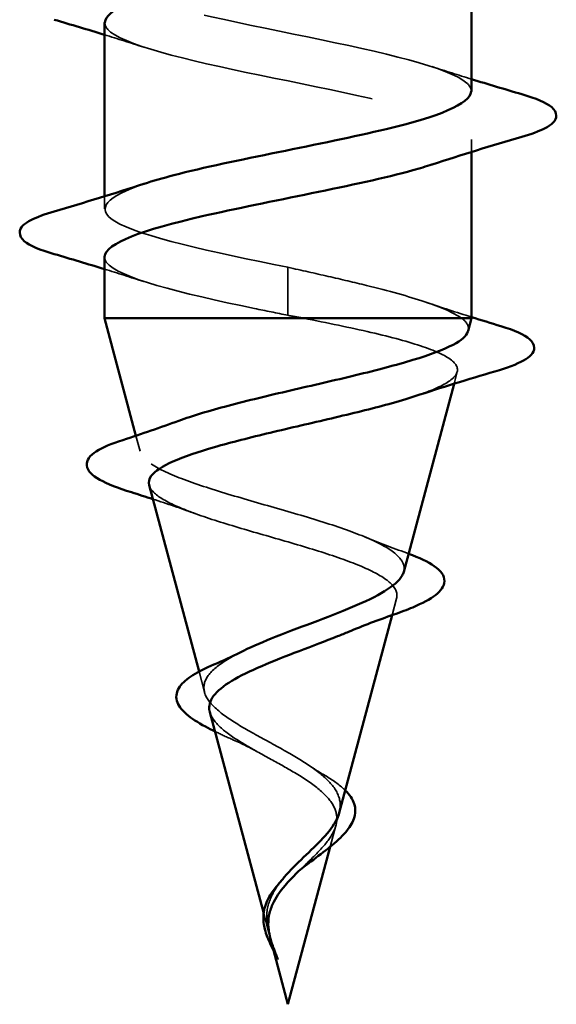
# Model space of a CAD drawing. Units: inches. Extents: x 0.4 to 25.1, y 0.4 to 16.
# Drawn here: x 5 to 5.1, y 8.3 to 8.6 of the extents above; entities that cross this region are included whole.
import ezdxf

# ---------------------------------------------------------------- set-up
doc = ezdxf.new("R2010")
doc.units = ezdxf.units.IN
doc.header["$LTSCALE"] = 1.5
doc.header["$MEASUREMENT"] = 0
doc.linetypes.add('DASHED', pattern=[0.2067, 0.1654, -0.0413])
doc.layers.add('Hidden (ANSI)', color=7, linetype='DASHED', lineweight=35)
doc.layers.add('Visible (ANSI)', color=7, linetype='Continuous', lineweight=50)

msp = doc.modelspace()

# ---------------------------------------------------------------- linework, layer by layer
at = {"layer": 'Hidden (ANSI)', "ltscale": 0.00547}
for p, q in [((5.11895, 8.55796), (5.11895, 8.55357)), ((4.98895, 8.53784), (4.98895, 8.53346))]:
    msp.add_line(p, q, dxfattribs=at)
at = {"layer": 'Hidden (ANSI)', "ltscale": 0.038252}
for p, q in [((5.05395, 8.51271), (5.05395, 8.50518)), ((5.05395, 8.50324), (5.05395, 8.49571))]:
    msp.add_line(p, q, dxfattribs=at)
at = {"layer": 'Hidden (ANSI)', "ltscale": 0.003249}
msp.add_line((5.05395, 8.50518), (5.05395, 8.50324), dxfattribs=at)
at = {"layer": 'Hidden (ANSI)', "ltscale": 0.005466}
msp.add_line((5.11274, 8.47147), (5.11387, 8.4757), dxfattribs=at)
at = {"layer": 'Hidden (ANSI)', "ltscale": 0.007159}
msp.add_line((5.00157, 8.44755), (5.00009, 8.45308), dxfattribs=at)
at = {"layer": 'Hidden (ANSI)', "ltscale": 0.00759}
msp.add_line((5.09082, 8.38952), (5.09238, 8.39537), dxfattribs=at)
at = {"layer": 'Hidden (ANSI)', "ltscale": 0.009511}
msp.add_line((5.02439, 8.36223), (5.02244, 8.36954), dxfattribs=at)
at = {"layer": 'Hidden (ANSI)', "ltscale": 0.009816}
msp.add_line((5.06888, 8.3075), (5.0709, 8.31504), dxfattribs=at)
at = {"layer": 'Hidden (ANSI)', "ltscale": 0.009104}
msp.add_line((5.04722, 8.27689), (5.04534, 8.2839), dxfattribs=at)
at = {"layer": 'Hidden (ANSI)', "ltscale": 0.31982}
for points, knots in [([(5.11882, 8.57496), (5.11889, 8.57597), (5.11838, 8.57697), (5.11726, 8.57798), (5.11119, 8.58342), (5.08749, 8.58886), (5.06088, 8.5943), (5.03427, 8.59974), (5.00667, 8.60518), (4.99521, 8.61062), (4.98491, 8.6155), (4.98833, 8.62039), (5.00298, 8.62528)], [-42.411501, -42.411501, -42.411501, -42.411501, -42.182782, -42.182782, -42.182782, -40.947505, -40.947505, -40.947505, -39.712228, -39.712228, -39.712228, -38.601757, -38.601757, -38.601757, -38.601757]), ([(4.98912, 8.59946), (4.98904, 8.59832), (4.98968, 8.59718), (4.99112, 8.59604), (4.99797, 8.5906), (5.0223, 8.58516), (5.04898, 8.57972), (5.07567, 8.57428), (5.10279, 8.56884), (5.11351, 8.5634), (5.12289, 8.55865), (5.11912, 8.55389), (5.10491, 8.54913)], [39.269908, 39.269908, 39.269908, 39.269908, 39.528862, 39.528862, 39.528862, 40.764139, 40.764139, 40.764139, 41.999416, 41.999416, 41.999416, 43.079652, 43.079652, 43.079652, 43.079652])]:
    msp.add_open_spline(points, degree=3, knots=knots, dxfattribs=at)
at = {"layer": 'Hidden (ANSI)', "ltscale": 0.018809}
for points in [[(5.00293, 8.59063), (4.99831, 8.59215), (4.99365, 8.59362), (4.98895, 8.59507)], [(5.10498, 8.58378), (5.10959, 8.58227), (5.11426, 8.58079), (5.11895, 8.57934)], [(5.00293, 8.50763), (4.99831, 8.50915), (4.99365, 8.51062), (4.98895, 8.51207)]]:
    msp.add_open_spline(points, degree=3, dxfattribs=at)
at = {"layer": 'Hidden (ANSI)', "ltscale": 0.187932}
msp.add_open_spline([(5.05395, 8.51271), (5.02719, 8.51815), (5.00139, 8.52359), (4.99258, 8.52903), (4.98542, 8.53345), (4.98989, 8.53786), (5.00306, 8.54228)], degree=3, knots=[-47.12389, -47.12389, -47.12389, -47.12389, -45.888613, -45.888613, -45.888613, -44.884942, -44.884942, -44.884942, -44.884942], dxfattribs=at)
at = {"layer": 'Hidden (ANSI)', "ltscale": 0.131858}
msp.add_open_spline([(4.98902, 8.51646), (4.98898, 8.51579), (4.98921, 8.51512), (4.98971, 8.51445), (4.99376, 8.50901), (5.01579, 8.50357), (5.0421, 8.49813), (5.04601, 8.49732), (5.04998, 8.49652), (5.05395, 8.49571)], degree=3, knots=[45.553093, 45.553093, 45.553093, 45.553093, 45.705247, 45.705247, 45.705247, 46.940524, 46.940524, 46.940524, 47.12389, 47.12389, 47.12389, 47.12389], dxfattribs=at)
at = {"layer": 'Hidden (ANSI)', "ltscale": 0.104771}
msp.add_open_spline([(5.11543, 8.49471), (5.11261, 8.49665), (5.10818, 8.49856), (5.09662, 8.50244), (5.0896, 8.50435), (5.07743, 8.50736), (5.07288, 8.50843), (5.06353, 8.51057), (5.05875, 8.51164), (5.05395, 8.51271)], degree=3, knots=[0, 0, 0, 0, 0.0677224, 0.0677224, 0.1354447, 0.1354447, 0.1728709, 0.1728709, 0.210297, 0.210297, 0.210297, 0.210297], dxfattribs=at)
at = {"layer": 'Hidden (ANSI)', "ltscale": 0.021582}
msp.add_open_spline([(5.10306, 8.50028), (5.10829, 8.4985), (5.1136, 8.49677), (5.11895, 8.49508)], degree=3, dxfattribs=at)
at = {"layer": 'Hidden (ANSI)', "ltscale": 0.006949}
msp.add_open_spline([(5.05395, 8.49571), (5.05577, 8.49537), (5.05759, 8.49504), (5.05941, 8.49471)], degree=3, dxfattribs=at)
at = {"layer": 'Hidden (ANSI)', "ltscale": 0.17216}
msp.add_open_spline([(5.05941, 8.49471), (5.06786, 8.49303), (5.07599, 8.49136), (5.09053, 8.48797), (5.09681, 8.4863), (5.10669, 8.48291), (5.11023, 8.48123), (5.11412, 8.47784), (5.11449, 8.47616), (5.11204, 8.47277), (5.10931, 8.47109), (5.10334, 8.4686), (5.10123, 8.46783), (5.09888, 8.46705)], degree=3, knots=[0, 0, 0, 0, 0.0662455, 0.0662455, 0.1312266, 0.1312266, 0.1949439, 0.1949439, 0.2573984, 0.2573984, 0.3185909, 0.3185909, 0.3461333, 0.3461333, 0.3461333, 0.3461333], dxfattribs=at)
at = {"layer": 'Hidden (ANSI)', "ltscale": 0.027584}
msp.add_open_spline([(5.11775, 8.49022), (5.11816, 8.49173), (5.11737, 8.49322), (5.11543, 8.49471)], degree=3, dxfattribs=at)
at = {"layer": 'Hidden (ANSI)', "ltscale": 0.250596}
msp.add_open_spline([(5.09493, 8.40489), (5.0953, 8.4063), (5.09502, 8.40768), (5.0928, 8.41093), (5.09035, 8.41276), (5.08337, 8.41644), (5.07885, 8.41826), (5.06833, 8.42193), (5.0624, 8.42375), (5.04991, 8.42741), (5.04347, 8.42922), (5.03102, 8.43288), (5.02514, 8.43469), (5.0148, 8.43834), (5.01049, 8.44014), (5.00412, 8.44379), (5.00218, 8.44559), (5.00104, 8.44923), (5.00191, 8.45103), (5.00646, 8.45466), (5.01015, 8.45646), (5.01507, 8.45829), (5.01516, 8.45832), (5.01525, 8.45835)], degree=3, knots=[0.4227653, 0.4227653, 0.4227653, 0.4227653, 0.4567522, 0.4567522, 0.5028821, 0.5028821, 0.5502906, 0.5502906, 0.5989824, 0.5989824, 0.6489613, 0.6489613, 0.7002309, 0.7002309, 0.7527945, 0.7527945, 0.8066547, 0.8066547, 0.8618141, 0.8618141, 0.918275, 0.918275, 0.9193176, 0.9193176, 0.9193176, 0.9193176], dxfattribs=at)
at = {"layer": 'Hidden (ANSI)', "ltscale": 0.228158}
msp.add_open_spline([(5.00478, 8.43554), (5.00494, 8.43493), (5.00527, 8.43432), (5.00713, 8.43202), (5.00974, 8.43032), (5.01708, 8.4269), (5.02169, 8.4252), (5.03223, 8.42176), (5.03801, 8.42006), (5.04991, 8.41662), (5.05589, 8.41492), (5.06718, 8.41147), (5.0724, 8.40977), (5.08133, 8.40631), (5.08499, 8.4046), (5.09026, 8.40114), (5.09187, 8.39943), (5.09285, 8.39596), (5.09227, 8.39424), (5.08906, 8.39076), (5.08652, 8.38903), (5.08088, 8.38606), (5.07825, 8.38485), (5.07536, 8.38362)], degree=3, knots=[0.6931476, 0.6931476, 0.6931476, 0.6931476, 0.7117016, 0.7117016, 0.7628447, 0.7628447, 0.8127399, 0.8127399, 0.8613896, 0.8613896, 0.9087967, 0.9087967, 0.9549645, 0.9549645, 0.9998965, 0.9998965, 1.0435967, 1.0435967, 1.0860698, 1.0860698, 1.1273208, 1.1273208, 1.1553303, 1.1553303, 1.1553303, 1.1553303], dxfattribs=at)
at = {"layer": 'Hidden (ANSI)', "ltscale": 0.020492}
msp.add_open_spline([(5.02098, 8.42553), (5.01613, 8.42729), (5.01115, 8.42898), (5.0061, 8.43062)], degree=3, dxfattribs=at)
at = {"layer": 'Hidden (ANSI)', "ltscale": 0.02106}
msp.add_open_spline([(5.08129, 8.41718), (5.08596, 8.41523), (5.09088, 8.41337), (5.09589, 8.41158)], degree=3, dxfattribs=at)
at = {"layer": 'Hidden (ANSI)', "ltscale": 0.001468}
msp.add_open_spline([(5.09589, 8.41158), (5.09614, 8.41149), (5.09639, 8.41139), (5.09664, 8.4113)], degree=3, dxfattribs=at)
at = {"layer": 'Hidden (ANSI)', "ltscale": 0.105476}
msp.add_open_spline([(5.05395, 8.34089), (5.05039, 8.34292), (5.04672, 8.34488), (5.03958, 8.34882), (5.03623, 8.35075), (5.03041, 8.35465), (5.02807, 8.35656), (5.02485, 8.36043), (5.02407, 8.36232), (5.02429, 8.36616), (5.02535, 8.36804), (5.02925, 8.37185), (5.03209, 8.37372), (5.03605, 8.37583), (5.03652, 8.37607), (5.03699, 8.37631)], degree=3, knots=[0, 0, 0, 0, 0.0315308, 0.0315308, 0.0641805, 0.0641805, 0.0979786, 0.0979786, 0.1329491, 0.1329491, 0.1691118, 0.1691118, 0.2064833, 0.2064833, 0.2113279, 0.2113279, 0.2113279, 0.2113279], dxfattribs=at)
at = {"layer": 'Hidden (ANSI)', "ltscale": 0.056338}
msp.add_open_spline([(5.02627, 8.35521), (5.02671, 8.35356), (5.02785, 8.35189), (5.03148, 8.34839), (5.03397, 8.3466), (5.03948, 8.34317), (5.04231, 8.34157), (5.04815, 8.33836), (5.05109, 8.33677), (5.05395, 8.33512)], degree=3, knots=[1.3517297, 1.3517297, 1.3517297, 1.3517297, 1.3824892, 1.3824892, 1.4142741, 1.4142741, 1.4412543, 1.4412543, 1.4671582, 1.4671582, 1.4671582, 1.4671582], dxfattribs=at)
at = {"layer": 'Hidden (ANSI)', "ltscale": 0.009579}
msp.add_open_spline([(5.03408, 8.34556), (5.03198, 8.34648), (5.02997, 8.3474), (5.02812, 8.3483)], degree=3, dxfattribs=at)
at = {"layer": 'Hidden (ANSI)', "ltscale": 0.014569}
msp.add_open_spline([(5.04294, 8.34123), (5.04025, 8.34274), (5.03724, 8.34419), (5.03408, 8.34556)], degree=3, dxfattribs=at)
at = {"layer": 'Hidden (ANSI)', "ltscale": 0.050344}
msp.add_open_spline([(5.0721, 8.31956), (5.07245, 8.32086), (5.07254, 8.32212), (5.07209, 8.32551), (5.07106, 8.32756), (5.06775, 8.33152), (5.06558, 8.33339), (5.06029, 8.33717), (5.0572, 8.33904), (5.05395, 8.34089)], degree=3, knots=[0.1390208, 0.1390208, 0.1390208, 0.1390208, 0.1556669, 0.1556669, 0.1838774, 0.1838774, 0.2109707, 0.2109707, 0.2393812, 0.2393812, 0.2393812, 0.2393812], dxfattribs=at)
at = {"layer": 'Hidden (ANSI)', "ltscale": 0.080022}
msp.add_open_spline([(5.05395, 8.33512), (5.05714, 8.3333), (5.06014, 8.33146), (5.06527, 8.3277), (5.06735, 8.32583), (5.07024, 8.32202), (5.07106, 8.32012), (5.07135, 8.31624), (5.07086, 8.31431), (5.06875, 8.31034), (5.0672, 8.30837), (5.06341, 8.3043), (5.06127, 8.30227), (5.05844, 8.29954), (5.05782, 8.29894), (5.0572, 8.29833)], degree=3, knots=[0, 0, 0, 0, 0.0281855, 0.0281855, 0.0553562, 0.0553562, 0.0815558, 0.0815558, 0.1068402, 0.1068402, 0.1312819, 0.1312819, 0.1549776, 0.1549776, 0.161674, 0.161674, 0.161674, 0.161674], dxfattribs=at)
at = {"layer": 'Hidden (ANSI)', "ltscale": 0.008346}
msp.add_open_spline([(5.06228, 8.33574), (5.0636, 8.33483), (5.06503, 8.33393), (5.06655, 8.33305)], degree=3, dxfattribs=at)
at = {"layer": 'Hidden (ANSI)', "ltscale": 0.015894}
msp.add_open_spline([(5.06655, 8.33305), (5.06933, 8.33145), (5.07177, 8.32978), (5.07383, 8.32786), (5.07403, 8.32767), (5.07422, 8.32748)], degree=3, knots=[0, 0, 0, 0, 0.02871406, 0.02871406, 0.0318593, 0.0318593, 0.0318593, 0.0318593], dxfattribs=at)
at = {"layer": 'Hidden (ANSI)', "ltscale": 0.022816}
msp.add_open_spline([(5.04646, 8.28117), (5.04625, 8.28398), (5.04668, 8.2866), (5.04868, 8.29138), (5.04998, 8.29343), (5.05158, 8.29545)], degree=3, knots=[0, 0, 0, 0, 0.02542118, 0.02542118, 0.04627676, 0.04627676, 0.04627676, 0.04627676], dxfattribs=at)
at = {"layer": 'Hidden (ANSI)', "ltscale": 0.004758}
msp.add_open_spline([(5.04697, 8.2779), (5.04685, 8.27843), (5.04674, 8.27895), (5.04657, 8.28004), (5.0465, 8.28061), (5.04646, 8.28117)], degree=3, knots=[0, 0, 0, 0, 0.004657797, 0.004657797, 0.00972162, 0.00972162, 0.00972162, 0.00972162], dxfattribs=at)
at = {"layer": 'Hidden (ANSI)', "ltscale": 0.019795}
msp.add_open_spline([(5.04884, 8.27151), (5.04944, 8.26987), (5.04999, 8.26858), (5.05029, 8.26793), (5.05034, 8.26782), (5.05039, 8.26772), (5.05041, 8.26769), (5.05042, 8.26766), (5.05043, 8.26765), (5.05044, 8.26765), (5.05044, 8.26764), (5.05044, 8.26764), (5.05044, 8.26764), (5.05044, 8.26764), (5.05044, 8.26764), (5.05044, 8.26765), (5.05044, 8.26765), (5.05045, 8.26765), (5.05045, 8.26765), (5.05045, 8.26766), (5.05045, 8.26766), (5.05044, 8.26768), (5.05044, 8.2677), (5.0504, 8.26784), (5.05033, 8.26805), (5.05019, 8.26845), (5.05004, 8.26885), (5.04965, 8.2699), (5.04942, 8.27049), (5.04832, 8.27337), (5.04749, 8.27562), (5.04697, 8.2779)], degree=3, knots=[0, 0, 0, 0, 0.0139701, 0.0139701, 0.016358, 0.016358, 0.0171264, 0.0171264, 0.0175998, 0.0175998, 0.017736, 0.017736, 0.0178181, 0.0178181, 0.0178858, 0.0178858, 0.0179589, 0.0179589, 0.0180763, 0.0180763, 0.018337, 0.018337, 0.019161, 0.019161, 0.0243992, 0.0243992, 0.0449932, 0.0449932, 0.072131, 0.072131, 0.1773839, 0.1773839, 0.1773839, 0.1773839], dxfattribs=at)
at = {"layer": 'Hidden (ANSI)', "ltscale": 0.004725}
msp.add_open_spline([(5.04776, 8.27488), (5.04805, 8.27377), (5.04842, 8.27265), (5.04884, 8.27151)], degree=3, dxfattribs=at)
at = {"layer": 'Hidden (ANSI)', "ltscale": 0.004136}
msp.add_open_spline([(5.05036, 8.26778), (5.04986, 8.26877), (5.04936, 8.26975), (5.04887, 8.27073)], degree=3, dxfattribs=at)
at = {"layer": 'Visible (ANSI)'}
for p, q in [((5.11895, 8.63657), (5.11895, 8.57496)), ((4.98895, 8.59946), (4.98895, 8.53784)), ((5.11895, 8.55357), (5.11895, 8.49471)), ((4.98895, 8.51646), (4.98895, 8.49471)), ((4.98895, 8.49471), (5.11895, 8.49471)), ((5.00009, 8.45308), (4.98895, 8.49471)), ((5.11775, 8.49022), (5.11895, 8.49471)), ((5.09493, 8.40489), (5.11274, 8.47147)), ((5.02244, 8.36954), (5.00478, 8.43554)), ((5.0721, 8.31956), (5.09082, 8.38952)), ((5.04534, 8.2839), (5.02627, 8.35521)), ((5.05395, 8.25171), (5.06888, 8.3075)), ((5.05395, 8.25171), (5.04776, 8.27488))]:
    msp.add_line(p, q, dxfattribs=at)
for points, knots in [([(5.10482, 8.63213), (5.10138, 8.63098), (5.09736, 8.62983), (5.09281, 8.62867), (5.07136, 8.62323), (5.03972, 8.61779), (5.01755, 8.61236), (5.00002, 8.60806), (4.98941, 8.60376), (4.98912, 8.59946)], [36.796467, 36.796467, 36.796467, 36.796467, 37.058308, 37.058308, 37.058308, 38.293585, 38.293585, 38.293585, 39.269908, 39.269908, 39.269908, 39.269908]), ([(5.00306, 8.54228), (5.0061, 8.5433), (5.00961, 8.54432), (5.01354, 8.54534), (5.0345, 8.55078), (5.0661, 8.55622), (5.08871, 8.56166), (5.10714, 8.56609), (5.11852, 8.57053), (5.11882, 8.57496)], [-44.884942, -44.884942, -44.884942, -44.884942, -44.653336, -44.653336, -44.653336, -43.418059, -43.418059, -43.418059, -42.411501, -42.411501, -42.411501, -42.411501]), ([(5.13673, 8.57401), (5.1418, 8.57253), (5.14536, 8.57107), (5.14832, 8.56855), (5.14897, 8.56754), (5.14893, 8.56458), (5.1473, 8.56319), (5.14282, 8.56089), (5.14011, 8.55989), (5.13673, 8.5589)], [0, 0, 0, 0, 0.0806821, 0.0806821, 0.121378, 0.121378, 0.1881144, 0.1881144, 0.2418497, 0.2418497, 0.2418497, 0.2418497]), ([(5.10491, 8.54913), (5.10287, 8.54845), (5.10061, 8.54777), (5.09815, 8.54708), (5.07852, 8.54164), (5.04714, 8.53621), (5.0235, 8.53077), (5.00276, 8.526), (4.98929, 8.52123), (4.98902, 8.51646)], [43.079652, 43.079652, 43.079652, 43.079652, 43.234693, 43.234693, 43.234693, 44.46997, 44.46997, 44.46997, 45.553093, 45.553093, 45.553093, 45.553093]), ([(4.97117, 8.5174), (4.96611, 8.51889), (4.96254, 8.52035), (4.95959, 8.52287), (4.95894, 8.52388), (4.95898, 8.52684), (4.96061, 8.52823), (4.96509, 8.53053), (4.9678, 8.53152), (4.97117, 8.53251)], [0, 0, 0, 0, 0.0806821, 0.0806821, 0.121378, 0.121378, 0.1881144, 0.1881144, 0.2418497, 0.2418497, 0.2418497, 0.2418497]), ([(5.1293, 8.49188), (5.13418, 8.49039), (5.13764, 8.48891), (5.14051, 8.48635), (5.14114, 8.48533), (5.14114, 8.48242), (5.13964, 8.48099), (5.13498, 8.47838), (5.13159, 8.4771), (5.12725, 8.47583)], [0, 0, 0, 0, 0.0765178, 0.0765178, 0.1147087, 0.1147087, 0.1766133, 0.1766133, 0.2385822, 0.2385822, 0.2385822, 0.2385822]), ([(5.01525, 8.45835), (5.02015, 8.46015), (5.02609, 8.46191), (5.03964, 8.46551), (5.04716, 8.4673), (5.06267, 8.47092), (5.07051, 8.47271), (5.08543, 8.47632), (5.09233, 8.47811), (5.10422, 8.48173), (5.10903, 8.48351), (5.11537, 8.48689), (5.11716, 8.48845), (5.11771, 8.49007), (5.11773, 8.49015), (5.11775, 8.49022)], [0.9193176, 0.9193176, 0.9193176, 0.9193176, 0.9760395, 0.9760395, 1.0351092, 1.0351092, 1.095486, 1.095486, 1.1571712, 1.1571712, 1.2201662, 1.2201662, 1.2761521, 1.2761521, 1.2787107, 1.2787107, 1.2787107, 1.2787107]), ([(5.09888, 8.46705), (5.09611, 8.46614), (5.09302, 8.46522), (5.08355, 8.46261), (5.07665, 8.46093), (5.06221, 8.45753), (5.05483, 8.45584), (5.04061, 8.45244), (5.03391, 8.45075), (5.02211, 8.44734), (5.0171, 8.44565), (5.00944, 8.44224), (5.00682, 8.44055), (5.00474, 8.43773), (5.00449, 8.43664), (5.00478, 8.43554)], [0.3461333, 0.3461333, 0.3461333, 0.3461333, 0.3785225, 0.3785225, 0.4371941, 0.4371941, 0.4946071, 0.4946071, 0.5507627, 0.5507627, 0.6056626, 0.6056626, 0.6593082, 0.6593082, 0.6931476, 0.6931476, 0.6931476, 0.6931476]), ([(4.99848, 8.43304), (4.99375, 8.43452), (4.98995, 8.43599), (4.98463, 8.43898), (4.98292, 8.44055), (4.98247, 8.44437), (4.98383, 8.44607), (4.98822, 8.44891), (4.99141, 8.45024), (4.99545, 8.45155)], [0, 0, 0, 0, 0.0581593, 0.0581593, 0.1169296, 0.1169296, 0.1740838, 0.1740838, 0.2302453, 0.2302453, 0.2302453, 0.2302453]), ([(5.09664, 8.4113), (5.10048, 8.40989), (5.10358, 8.40844), (5.10803, 8.40533), (5.10943, 8.4035), (5.10929, 8.39975), (5.10811, 8.39813), (5.10429, 8.39518), (5.10156, 8.39374), (5.09613, 8.39144), (5.09386, 8.39058), (5.09139, 8.38972)], [0.0031333, 0.0031333, 0.0031333, 0.0031333, 0.0513584, 0.0513584, 0.1022355, 0.1022355, 0.1471242, 0.1471242, 0.1912902, 0.1912902, 0.2172514, 0.2172514, 0.2172514, 0.2172514]), ([(5.03699, 8.37631), (5.04029, 8.37798), (5.04403, 8.3796), (5.05275, 8.38314), (5.05771, 8.38499), (5.06763, 8.38874), (5.07247, 8.39058), (5.08129, 8.39432), (5.08514, 8.39616), (5.09122, 8.39987), (5.09333, 8.40171), (5.09462, 8.40399), (5.09481, 8.40444), (5.09493, 8.40489)], [0.2113279, 0.2113279, 0.2113279, 0.2113279, 0.2450775, 0.2450775, 0.2849064, 0.2849064, 0.3259802, 0.3259802, 0.3683075, 0.3683075, 0.4118959, 0.4118959, 0.4227653, 0.4227653, 0.4227653, 0.4227653]), ([(5.07536, 8.38362), (5.07412, 8.3831), (5.07283, 8.38257), (5.06721, 8.38031), (5.06256, 8.37857), (5.05331, 8.37505), (5.0488, 8.37331), (5.0406, 8.36978), (5.03698, 8.36803), (5.03114, 8.36448), (5.02895, 8.36272), (5.02629, 8.35915), (5.02581, 8.35738), (5.02621, 8.35544), (5.02624, 8.35532), (5.02627, 8.35521)], [1.1553303, 1.1553303, 1.1553303, 1.1553303, 1.1673558, 1.1673558, 1.2061815, 1.2061815, 1.2438056, 1.2438056, 1.2802371, 1.2802371, 1.3154864, 1.3154864, 1.3495657, 1.3495657, 1.3517297, 1.3517297, 1.3517297, 1.3517297]), ([(5.02812, 8.3483), (5.02692, 8.34888), (5.02578, 8.34946), (5.022, 8.35151), (5.01973, 8.35297), (5.01623, 8.35597), (5.01502, 8.35755), (5.01413, 8.3609), (5.01454, 8.36267), (5.01665, 8.36565), (5.01822, 8.36698), (5.02228, 8.36955), (5.02482, 8.37081), (5.02773, 8.37205)], [0.0192751, 0.0192751, 0.0192751, 0.0192751, 0.03175, 0.03175, 0.0637529, 0.0637529, 0.0978853, 0.0978853, 0.1324233, 0.1324233, 0.1638915, 0.1638915, 0.1958248, 0.1958248, 0.1958248, 0.1958248]), ([(5.07422, 8.32748), (5.07573, 8.32596), (5.07683, 8.32436), (5.07795, 8.32097), (5.07792, 8.31916), (5.07676, 8.31581), (5.07573, 8.31421), (5.07287, 8.31092), (5.07097, 8.30919), (5.06676, 8.30578), (5.06442, 8.30404), (5.06118, 8.30159), (5.06028, 8.30091), (5.05939, 8.30022)], [0.0318593, 0.0318593, 0.0318593, 0.0318593, 0.0566121, 0.0566121, 0.082355, 0.082355, 0.105556, 0.105556, 0.1295507, 0.1295507, 0.1522439, 0.1522439, 0.1608311, 0.1608311, 0.1608311, 0.1608311]), ([(5.05158, 8.29545), (5.05191, 8.29587), (5.05225, 8.29629), (5.05469, 8.29916), (5.05708, 8.30148), (5.06193, 8.30611), (5.0643, 8.30833), (5.06841, 8.31278), (5.07007, 8.31492), (5.07156, 8.3179), (5.07188, 8.31873), (5.0721, 8.31956)], [0.04627676, 0.04627676, 0.04627676, 0.04627676, 0.05061597, 0.05061597, 0.07599611, 0.07599611, 0.10184452, 0.10184452, 0.12835573, 0.12835573, 0.13902076, 0.13902076, 0.13902076, 0.13902076]), ([(5.0572, 8.29833), (5.0557, 8.29684), (5.05424, 8.29533), (5.05106, 8.29159), (5.04953, 8.28941), (5.04789, 8.28575), (5.04746, 8.28439), (5.04698, 8.28165), (5.04693, 8.28029), (5.04704, 8.27889)], [0.16167396, 0.16167396, 0.16167396, 0.16167396, 0.17805851, 0.17805851, 0.20070773, 0.20070773, 0.21389493, 0.21389493, 0.22660204, 0.22660204, 0.22660204, 0.22660204]), ([(5.04543, 8.27995), (5.04513, 8.28189), (5.0452, 8.28383), (5.04613, 8.28751), (5.04697, 8.28931), (5.04887, 8.29224), (5.04981, 8.29343), (5.05085, 8.29459)], [0, 0, 0, 0, 0.01843057, 0.01843057, 0.03607115, 0.03607115, 0.04873514, 0.04873514, 0.04873514, 0.04873514]), ([(5.04887, 8.27073), (5.04838, 8.27169), (5.04791, 8.27264), (5.04666, 8.2754), (5.04599, 8.2772), (5.04554, 8.27928), (5.04548, 8.27961), (5.04543, 8.27995)], [0.00843849, 0.00843849, 0.00843849, 0.00843849, 0.0167751, 0.0167751, 0.033169, 0.033169, 0.03632094, 0.03632094, 0.03632094, 0.03632094]), ([(5.04704, 8.27889), (5.04712, 8.27789), (5.04728, 8.27688), (5.04759, 8.27552), (5.04767, 8.2752), (5.04776, 8.27488)], [0, 0, 0, 0, 0.00904642, 0.00904642, 0.01187629, 0.01187629, 0.01187629, 0.01187629])]:
    msp.add_open_spline(points, degree=3, knots=knots, dxfattribs=at)
for points in [[(4.98895, 8.59507), (4.98306, 8.59689), (4.97712, 8.59866), (4.97117, 8.6004)], [(5.11895, 8.57934), (5.12485, 8.57753), (5.13079, 8.57575), (5.13673, 8.57401)], [(5.13673, 8.5589), (5.12605, 8.55577), (5.11539, 8.55255), (5.10498, 8.54913)], [(4.97117, 8.53251), (4.98186, 8.53564), (4.99252, 8.53887), (5.00293, 8.54228)], [(4.98895, 8.51207), (4.98306, 8.51389), (4.97712, 8.51566), (4.97117, 8.5174)], [(5.11895, 8.49508), (5.12239, 8.494), (5.12584, 8.49293), (5.1293, 8.49188)], [(5.12725, 8.47583), (5.1177, 8.47302), (5.10817, 8.47012), (5.09888, 8.46705)], [(4.99545, 8.45155), (5.00217, 8.45373), (5.00883, 8.45599), (5.01525, 8.45835)], [(5.0061, 8.43062), (5.00357, 8.43144), (5.00103, 8.43224), (4.99848, 8.43304)], [(5.09139, 8.38972), (5.08586, 8.38779), (5.08042, 8.38577), (5.07536, 8.38362)], [(5.02773, 8.37205), (5.03096, 8.37342), (5.03408, 8.37484), (5.03699, 8.37631)], [(5.05939, 8.30022), (5.05858, 8.2996), (5.05785, 8.29897), (5.0572, 8.29833)], [(5.05085, 8.29459), (5.05111, 8.29488), (5.05135, 8.29516), (5.05158, 8.29545)]]:
    msp.add_open_spline(points, degree=3, dxfattribs=at)

doc.saveas('drawing.dxf')
